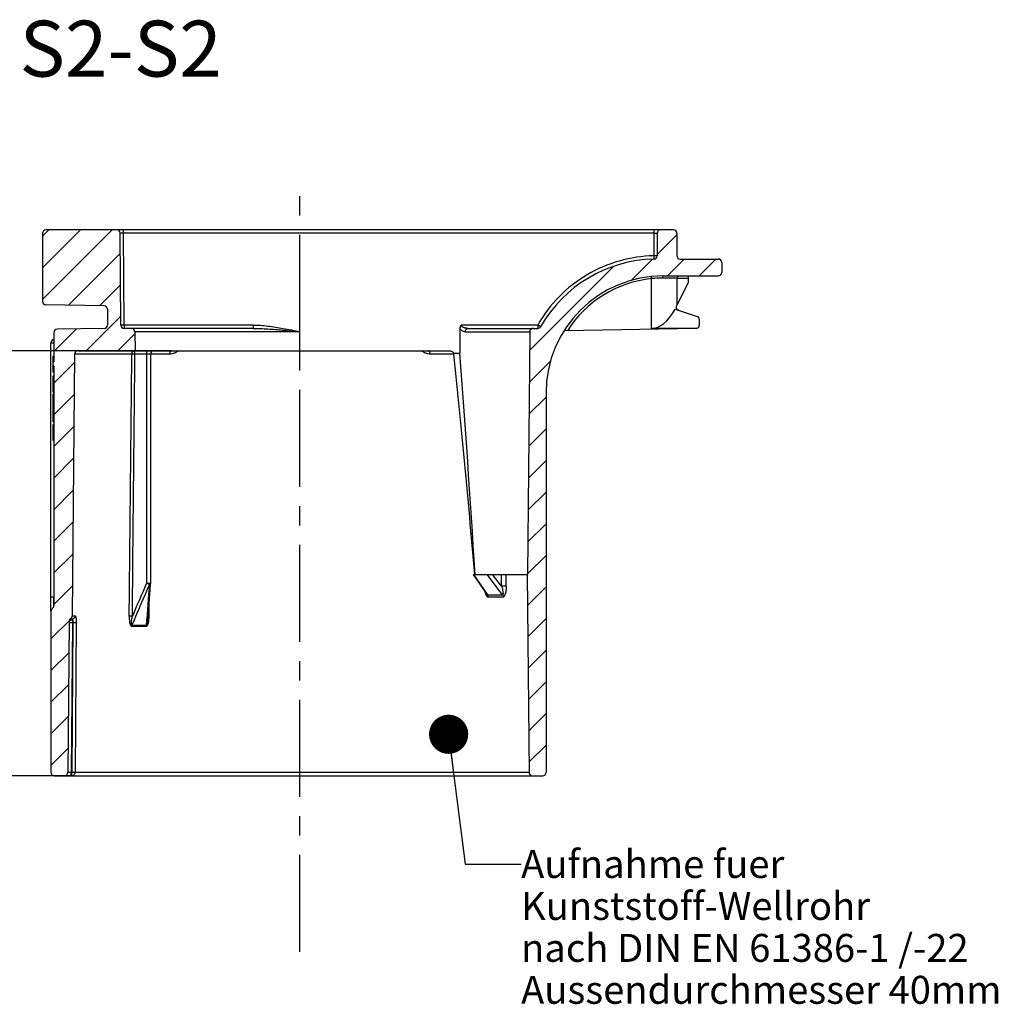
# Model space of a CAD drawing. Units: millimetres. Extents: x 0 to 420, y 0 to 297.
# Drawn here: x 44 to 132, y 122 to 210 of the extents above; entities that cross this region are included whole.
import ezdxf

# ---------------------------------------------------------------- set-up
doc = ezdxf.new("R2010")
doc.units = ezdxf.units.MM
doc.header["$LTSCALE"] = 23.1
doc.linetypes.add('CENTER', pattern=[0.6, 0.375, -0.075, 0.075, -0.075])
doc.layers.get('0').update_dxf_attribs({"linetype": 'CONTINUOUS'})
for name, color, linetype in [('IBT-P71-RA_40-984-040-0DXF_TEXT', 7, 'CONTINUOUS'), ('IBT-P71-RA_40-984-DXF_DIMENSION', 7, 'CONTINUOUS'), ('ROHRADAPTER-DXF_CONTINUOUS_LINE', 7, 'CONTINUOUS'), ('ROHRADAPTER-M40-16-5022DXF_AXIS', 7, 'CONTINUOUS'), ('ROHRADAPTER-M40-16-5022DXF_TEXT', 7, 'CONTINUOUS'), ('ROHRADAPTER-M40-16-DXF_HATCHING', 7, 'CONTINUOUS')]:
    doc.layers.add(name, color=color, linetype=linetype)
doc.styles.get("Standard").update_dxf_attribs({"font": 'txt', "width": 0.7})
doc.dimstyles.new('DIMSTYLE_1', dxfattribs={"dimtxt": 2.5, "dimasz": 3.5, "dimexe": 1.5, "dimexo": 0, "dimtad": 1, "dimdec": 3, "dimdsep": 46, "dimtxsty": 'Standard', "dimblk": '_FILLED', "dimblk1": '_FILLED', "dimblk2": '_FILLED', "dimcen": 0.09, "dimclrt": 5, "dimadec": 0, "dimazin": 0, "dimtp": 0.3, "dimtm": 0.3, "dimtfac": 1, "dimtdec": 3, "dimtofl": 0, "dimtmove": 0, "dimatfit": 3, "dimldrblk": '_FILLED', "dimfxl": 1, "dimtolj": 1, "dimarcsym": 0})
doc.dimstyles.get("Standard").update_dxf_attribs({"dimtxt": 2.5, "dimasz": 3.5, "dimexe": 1.5, "dimexo": 0, "dimtad": 1, "dimdec": 3, "dimdsep": 46, "dimtxsty": 'Standard', "dimblk": '_FILLED', "dimblk1": '_FILLED', "dimblk2": '_FILLED', "dimcen": 0.09, "dimclrt": 5, "dimadec": 0, "dimazin": 0, "dimtol": 1, "dimtp": 0.005, "dimtm": 0.005, "dimtfac": 1, "dimtdec": 3, "dimtofl": 0, "dimtmove": 0, "dimatfit": 3, "dimldrblk": '_FILLED', "dimfxl": 1, "dimtolj": 1, "dimarcsym": 0})

# ---------------------------------------------------------------- blocks, each defined once
blk = doc.blocks.new('_FILLED')
at = {"color": 0, "linetype": 'ByBlock'}
blk.add_solid([(0, 0), (-1, 0.125), (-1, -0.125)], dxfattribs=at)
blk = doc.blocks.new('*D2')
at = {"layer": 'IBT-P71-RA_40-984-DXF_DIMENSION', "color": 2, "linetype": 'Continuous', "transparency": 16777216}
for p, q in [((57.7807639646, 180.260394203), (40.1232862598, 180.260394203)), ((41.6232862598, 180.260394203), (41.6232862598, 161.260394203)), ((41.6232862598, 142.260394203), (41.6232862598, 161.260394203)), ((48.17678960609999, 142.260394203), (40.1232862598, 142.260394203))]:
    blk.add_line(p, q, dxfattribs=at)
at = {"layer": 'IBT-P71-RA_40-984-DXF_DIMENSION', "color": 2, "linetype": 'Continuous', "transparency": 16777216, "xscale": 3.5, "yscale": 3.5, "zscale": 3.5}
for p, rotation in [((41.6232862598, 180.260394203), 90), ((41.6232862598, 142.260394203), 270)]:
    blk.add_blockref('_FILLED', p, dxfattribs=dict(at, rotation=rotation))
at = {"layer": 'IBT-P71-RA_40-984-DXF_DIMENSION', "color": 5, "linetype": 'Continuous', "transparency": 16777216, "insert": (38.4982862598, 159.8834885878), "char_height": 2.5, "width": 5.625, "attachment_point": 2, "rotation": 90, "line_spacing_factor": 0.9}
blk.add_mtext('38', dxfattribs=at)
blk = doc.blocks.new('HATCHING_BL0', base_point=(76.6025349023, 166.660394203))
at = {"layer": 'ROHRADAPTER-M40-16-DXF_HATCHING', "linetype": 'Continuous'}
h = blk.add_hatch(dxfattribs=at)
h.set_pattern_fill('DEFAULT__1', color=2, scale=2, angle=45, style=0, pattern_type=0)
h.set_pattern_definition([(45, (0, 0), (-1.4142135624, 1.4142135624), [])])
edge = h.paths.add_edge_path()
edge.add_line((102.6525349023, 191.060394203), (101.4848317027, 191.060394203))
edge.add_arc((102.6525349023, 190.760394203), 0.3, 0, 90)
edge.add_line((102.9525349023, 190.760394203), (102.9525349023, 188.760394203))
edge.add_arc((103.2525349023, 188.760394203), 0.3, 180, 270)
edge.add_line((103.2525349023, 188.460394203), (106.6525349023, 188.460394203))
edge.add_arc((106.6525349023, 188.160394203), 0.3, 0, 90)
edge.add_line((106.9525349023, 188.160394203), (106.9525349023, 187.260394203))
edge.add_arc((106.6525349023, 187.260394203), 0.3, 270, 360)
edge.add_line((101.7525349023, 186.960394203), (106.6525349023, 186.960394203))
edge.add_arc((101.7525349023, 176.460394203), 10.5, 90, 180)
edge.add_line((91.2525349023, 176.460394203), (91.2525349023, 166.960394203))
edge.add_line((91.2525349023, 166.960394203), (91.2525349023, 142.560394203))
edge.add_arc((90.9525349023, 142.560394203), 0.3, 270, 360)
edge.add_line((90.0315492416, 142.260394203), (90.9525349023, 142.260394203))
edge.add_arc((90.0315492416, 142.560394203), 0.3, 180.5, 270)
edge.add_line((89.5916326446, 158.5919391734), (89.7315606647, 142.5577762424))
edge.add_line((89.57707225819999, 160.260394203), (89.5916326446, 158.5919391734))
edge.add_line((89.57707225819999, 160.260394203), (89.6025349023, 160.260394203))
edge.add_line((89.79193078, 181.9630121637), (89.6025349023, 160.260394203))
edge.add_arc((90.09191935690001, 181.960394203), 0.3, 90, 179.5)
edge.add_line((90.5040077644, 182.260394203), (90.09191935690001, 182.260394203))
edge.add_arc((90.5040077644, 182.560394203), 0.3, 270, 330.2685784719)
edge.add_arc((101.1848317027, 176.460394203), 12, 91.39759662819999, 150.2685784719)
edge.add_arc((100.8848317027, 188.7567351222), 0.3, 271.3975966282001, 360)
edge.add_line((101.1848317027, 190.760394203), (101.1848317027, 188.7567351222))
edge.add_arc((101.4848317027, 190.760394203), 0.3, 90, 180)
edge = h.paths.add_edge_path()
edge.add_line((52.8783451026, 191.060394203), (46.5525349023, 191.060394203))
edge.add_arc((52.8783451026, 190.760394203), 0.3, 0.5, 90)
edge.add_line((53.24993968859999, 182.5577762424), (53.1783336795, 190.7630121637))
edge.add_arc((53.5499282655, 182.560394203), 0.3, 180.5, 270)
edge.add_line((54.2051415392, 182.260394203), (53.5499282655, 182.260394203))
edge.add_arc((54.2051415392, 181.960394203), 0.3, 0.5, 90)
edge.add_line((54.5051301161, 181.9630121637), (54.5199886379, 180.260394203))
edge.add_line((49.3999282655, 180.260394203), (54.5199886379, 180.260394203))
edge.add_arc((49.3999282655, 179.960394203), 0.3, 90, 179.5)
edge.add_line((49.0999396886, 179.9630121637), (48.8956852891, 156.5577762424))
edge.add_arc((48.5956967122, 156.560394203), 0.3, 303.0536554963001, 359.4999999999999)
edge.add_arc((48.92295182020001, 156.057497271), 0.3, 123.0536645979, 179.5)
edge.add_line((48.6229632433, 156.0601152317), (48.5051301161, 142.5577762424))
edge.add_arc((48.2051415392, 142.560394203), 0.3, 270, 359.4999999999999)
edge.add_line((47.3025349023, 142.260394203), (48.2051415392, 142.260394203))
edge.add_arc((47.3025349023, 142.560394203), 0.3, 180, 270)
edge.add_line((47.00253490229999, 156.9655850241), (47.00253490229999, 142.560394203))
edge.add_arc((47.3025349023, 156.9655850241), 0.3, 125.6853347127, 180)
edge.add_arc((46.95253490229999, 157.4529247413), 0.3, 305.6853347278, 360.0000000962)
edge.add_line((47.25253490229999, 178.9020265886), (47.25253490229999, 157.4529247413))
edge.add_line((47.25253490229999, 178.9020265886), (47.20253490229999, 178.9020265886))
edge.add_line((47.20253490229999, 179.2603941881), (47.20253490229999, 178.9020265886))
edge.add_line((47.25253490229999, 179.2603941881), (47.20253490229999, 179.2603941881))
edge.add_line((47.25253490229999, 181.8818007124), (47.25253490229999, 179.2603941881))
edge.add_arc((47.5525349023, 181.8818007124), 0.3, 90.9999997116, 180.0000003218)
edge.add_line((51.7577706243, 182.2552490734), (47.5472991804, 182.181755021))
edge.add_arc((51.75253490229999, 182.5552033819), 0.3, 271, 360)
edge.add_line((52.0525349023, 183.9655850241), (52.0525349023, 182.5552033819))
edge.add_arc((51.75253490229999, 183.9655850241), 0.3, 0, 89)
edge.add_line((51.7577706243, 184.2655393326), (46.5472991804, 184.35648845))
edge.add_arc((46.5525349023, 184.6564427585), 0.3, 180, 269)
edge.add_line((46.25253490229999, 190.760394203), (46.25253490229999, 184.6564427585))
edge.add_arc((46.5525349023, 190.760394203), 0.3, 90, 180)

msp = doc.modelspace()

# ---------------------------------------------------------------- linework, layer by layer
at = {"layer": 'ROHRADAPTER-DXF_CONTINUOUS_LINE', "color": 7, "linetype": 'Continuous'}
for p, q in [((46.25253490229999, 190.760394203), (46.25253490229999, 184.6564427585)), ((52.8783451026, 191.060394203), (46.5525349023, 191.060394203)), ((101.4848317027, 191.060394203), (52.8783451026, 191.060394203)), ((53.24993968859999, 182.5577762424), (53.1783336795, 190.7630121637)), ((101.1848317027, 190.760394203), (101.1848317027, 188.7567351222)), ((102.6525349023, 191.060394203), (101.4848317027, 191.060394203)), ((102.9525349023, 190.760394203), (102.9525349023, 188.760394203)), ((103.2525349023, 188.460394203), (106.6525349023, 188.460394203)), ((106.9525349023, 188.160394203), (106.9525349023, 187.260394203)), ((101.7525349023, 186.960394203), (106.6525349023, 186.960394203)), ((103.9525349023, 186.960394203), (103.9525349023, 186.3537203632)), ((103.9525349023, 186.3537203632), (102.9854953565, 184.3745162278)), ((51.7577706243, 184.2655393326), (46.5472991804, 184.35648845)), ((52.0525349023, 183.9655850241), (52.0525349023, 182.5552033819)), ((102.781746685, 183.9839902755), (104.7474032321, 183.3287714264)), ((65.063740541, 182.260394203), (53.5499282655, 182.260394203)), ((84.2659324474, 182.260394203), (90.5040077644, 182.260394203)), ((104.7081006113, 182.260394203), (100.6916459791, 182.260394203)), ((104.9525349023, 183.044166437), (104.9525349023, 182.5552033819)), ((47.25253490229999, 181.8818007124), (47.25253490229999, 179.2603941881)), ((51.7577706243, 182.2552490734), (47.5472991804, 182.181755021)), ((54.5051301161, 181.9630121637), (54.5199886379, 180.260394203)), ((83.54973658189999, 182.2513665268), (83.5419124997, 180.0387926585)), ((89.79193078, 181.9630121637), (89.6025349023, 160.260394203)), ((104.6577706243, 182.2552490734), (92.92823362729999, 182.0505092435)), ((47.00253490229999, 158.2653870278), (47.00253490229999, 180.9655850241)), ((47.20253490229999, 178.3389263772), (47.20253490229999, 179.7603941881)), ((47.20253490229999, 179.7603941881), (47.25253490229999, 179.7603941881)), ((49.0999396886, 179.9630121637), (48.8956852891, 156.5577762424)), ((49.3999282655, 180.260394203), (69.2525349023, 180.260394203)), ((55.9053740254, 179.960394203), (55.9053740254, 159.4728913296)), ((69.2525349023, 180.260394203), (82.55960335649999, 180.260394203)), ((82.9899487855, 180.0387926585), (83.5419124997, 180.0387926585)), ((47.25253490229999, 179.2603941881), (47.20253490229999, 179.2603941881)), ((47.25253490229999, 178.9020265886), (47.20253490229999, 178.9020265886)), ((47.25253490229999, 178.9020265886), (47.25253490229999, 157.4529247413)), ((47.20253490229999, 178.6972940885), (47.25253490229999, 178.6972940885)), ((47.20253490229999, 178.3389263772), (47.25253490229999, 178.3389263772)), ((47.20253490229999, 176.5608058297), (47.20253490229999, 178.0268550837)), ((47.20253490229999, 178.0268550837), (47.25253490229999, 178.0268550837)), ((47.20253490229999, 176.5608058297), (47.25253490229999, 176.5608058297)), ((47.20253490229999, 173.8876230442), (47.20253490229999, 176.4081994616)), ((47.20253490229999, 176.4081994616), (47.25253490229999, 176.4081994616)), ((91.2525349023, 176.460394203), (91.2525349023, 142.560394203)), ((47.20253490229999, 176.0292557799), (47.25253490229999, 176.0292557799)), ((47.20253490229999, 175.6880346858), (47.25253490229999, 175.6880346858)), ((47.20253490229999, 175.6811759793), (47.25253490229999, 175.6811759793)), ((47.20253490229999, 175.2782268249), (47.25253490229999, 175.2782268249)), ((47.20253490229999, 175.0175959789), (47.25253490229999, 175.0175959789)), ((47.20253490229999, 174.6146465265), (47.25253490229999, 174.6146465265)), ((47.20253490229999, 174.60778782), (47.25253490229999, 174.60778782)), ((47.20253490229999, 174.266567322), (47.25253490229999, 174.266567322)), ((47.20253490229999, 173.8876230442), (47.25253490229999, 173.8876230442)), ((47.20253490229999, 172.2278154814), (47.20253490229999, 173.6492831432)), ((47.20253490229999, 173.6492831432), (47.25253490229999, 173.6492831432)), ((47.20253490229999, 173.2909155809), (47.25253490229999, 173.2909155809)), ((47.20253490229999, 173.2840568745), (47.25253490229999, 173.2840568745)), ((47.20253490229999, 172.2278154814), (47.25253490229999, 172.2278154814)), ((84.7385280501, 160.260394203), (87.6781468236, 160.260394203)), ((84.7385327758, 160.260394203), (85.9258509956, 158.5332095433)), ((87.6781468236, 160.260394203), (89.6025349023, 160.260394203)), ((89.57707225819999, 160.260394203), (89.7315606647, 142.5577762424)), ((47.00253490229999, 156.9655850241), (47.00253490229999, 158.2653870278)), ((55.6617528342, 156.2606499734), (55.76970011, 157.6892472976)), ((47.00253490229999, 156.9655850241), (47.00253490229999, 142.560394203)), ((47.1275349024, 157.2092548827), (47.1297499122, 157.2108624357)), ((48.6229632433, 156.0601152317), (48.5051301161, 142.5577762424)), ((47.3025349023, 142.260394203), (48.805118693, 142.260394203)), ((48.8715132431, 142.260394203), (48.2051415392, 142.260394203)), ((48.8715132431, 142.260394203), (90.9525349023, 142.260394203))]:
    msp.add_line(p, q, dxfattribs=at)
at = {"layer": 'ROHRADAPTER-DXF_CONTINUOUS_LINE', "color": 9, "linetype": 'Continuous'}
for p, q in [((53.47832225640001, 190.7630121637), (53.47832225640001, 191.060394203)), ((53.5499282655, 182.5577762424), (53.47832225640001, 190.7630121637)), ((100.8848317027, 190.7630121637), (53.47832225640001, 190.7630121637)), ((100.8848317027, 191.060394203), (100.8848317027, 188.7541486248)), ((100.8848317027, 188.7541171615), (100.8921487758, 188.456824368)), ((100.890349668, 188.5279166837), (100.8907063903, 188.5134870488)), ((100.8921172827, 188.4577384323), (100.8921487758, 188.456824368)), ((100.6916459791, 182.260394203), (100.6916459791, 186.7076793781)), ((102.9854953565, 186.7444523487), (103.9525349023, 186.7444523487)), ((102.9854953565, 184.3745162278), (102.9854953565, 186.7444523487)), ((53.5499282655, 182.5577762424), (53.5499282655, 182.260394203)), ((65.0637470682, 182.5577762424), (53.5499282655, 182.5577762424)), ((65.0637154472, 182.5577762424), (65.0637154472, 182.260394203)), ((90.50400998149999, 182.5577762424), (83.67182874529999, 182.5577762424)), ((90.5040077644, 182.5577762424), (90.5040077644, 182.260394203)), ((69.2525349023, 181.9630121637), (54.5051301161, 181.9630121637)), ((69.2525349023, 180.260394203), (69.2525349023, 181.9630121637)), ((84.0498105282, 181.9630121637), (89.79193078, 181.9630121637)), ((47.00253490229999, 180.9655850241), (47.25253490229999, 180.9655850241)), ((47.2434076458, 180.9655850241), (47.2434076458, 179.7603941881)), ((47.20253490229999, 179.7346740442), (47.25253490229999, 179.7346740442)), ((47.20253490229999, 179.634041331), (47.25253490229999, 179.634041331)), ((54.23609172689999, 179.9630121637), (49.0999396886, 179.9630121637)), ((54.5117187511, 179.960394203), (54.2360917344, 179.9630133139)), ((55.9053740254, 179.960394203), (54.5117187511, 179.960394203)), ((55.5532795721, 179.960394203), (55.5532795721, 159.4728913296)), ((57.6074164389, 179.9630121637), (55.9053740254, 179.9630121637)), ((83.012310877, 179.9630121637), (80.8976533658, 179.9630121637)), ((47.20253490229999, 179.4397494742), (47.25253490229999, 179.4397494742)), ((47.20253490229999, 177.9828006835), (47.25253490229999, 177.9828006835)), ((47.2434076458, 178.3389263772), (47.2434076458, 178.0268550837)), ((47.20253490229999, 177.8349115076), (47.25253490229999, 177.8349115076)), ((47.20253490229999, 177.6321080174), (47.25253490229999, 177.6321080174)), ((47.20253490229999, 177.2929731929), (47.25253490229999, 177.2929731929)), ((47.20253490229999, 176.9574644059), (47.25253490229999, 176.9574644059)), ((47.20253490229999, 176.7532937076), (47.25253490229999, 176.7532937076)), ((47.20253490229999, 176.6064122765), (47.25253490229999, 176.6064122765)), ((47.2434076458, 176.5608058297), (47.2434076458, 176.4081994616)), ((47.2434076458, 173.8876230442), (47.2434076458, 173.6492831432)), ((47.20253490229999, 172.8210938894), (47.25253490229999, 172.8210938894)), ((47.20253490229999, 172.4219933446), (47.25253490229999, 172.4219933446)), ((47.2434076458, 172.2278154814), (47.2434076458, 158.2653870278)), ((84.7797063885, 160.260394203), (86.02662836120001, 158.4467242606)), ((87.3689733431, 158.4467242606), (85.9990500541, 160.260394203)), ((87.2838418806, 159.1971322746), (86.4806538476, 160.260394203)), ((87.2838418806, 159.1971322746), (87.2754885466, 160.260394203)), ((87.6864788417, 159.1997339281), (87.6781468236, 160.260394203)), ((55.5532795721, 159.4728913296), (55.9053740254, 159.4728913296)), ((47.00253490229999, 158.2653870278), (47.25253490229999, 158.2653873867)), ((55.7722172722, 156.5168899663), (55.7743346653, 157.7501038054)), ((86.02662836120001, 158.4467242606), (87.3689733431, 158.4467242606)), ((86.0846952669, 158.2565059383), (87.4316839958, 158.2565059383)), ((48.9221044146, 155.9630121637), (48.805118693, 142.5577762424)), ((48.9677789816, 155.9630121637), (48.8715132431, 142.5577762424)), ((48.8956852891, 156.5577762424), (49.1620053011, 156.5577762424)), ((48.9221047576, 156.2102196937), (48.9221044146, 155.9630121637)), ((48.9677789816, 155.9630121637), (48.9221044146, 155.9630121637)), ((49.2622900098, 155.9630117918), (49.1657559624, 142.5577762424)), ((54.2750162418, 156.5142701798), (53.9981290657, 156.5168881447)), ((54.226902644, 155.6192654909), (55.5060730317, 155.6192654909)), ((54.2402485361, 155.7192535732), (55.5182814032, 155.7192535732)), ((48.805118693, 142.260394203), (48.805118693, 142.5577762424)), ((48.8715132431, 142.5577762424), (48.805118693, 142.5577762424)), ((48.8715132431, 142.260394203), (48.8715132431, 142.5577762424)), ((89.7315606647, 142.5577762424), (49.1657559624, 142.5577762424))]:
    msp.add_line(p, q, dxfattribs=at)
at = {"layer": 'ROHRADAPTER-DXF_CONTINUOUS_LINE', "color": 7, "linetype": 'Continuous'}
msp.add_lwpolyline([(55.76970011, 157.6892472976), (55.8613575782, 158.8894218506), (55.90448503, 159.4498130505)], dxfattribs=at)
for centre, radius, start, end in [((46.5525349023, 190.760394203), 0.3, 90, 180), ((52.8783451026, 190.760394203), 0.3, 0.5, 90), ((101.4848317027, 190.760394203), 0.3, 90, 180), ((102.6525349023, 190.760394203), 0.3, 0, 90), ((101.1848317027, 176.460394203), 12, 91.39759662819999, 150.2685784719), ((100.8848317027, 188.7567351222), 0.3, 271.3975966282001, 360), ((103.2525349023, 188.760394203), 0.3, 180, 270), ((106.6525349023, 188.160394203), 0.3, 0, 90), ((101.7525349023, 176.460394203), 10.5, 90, 180), ((106.6525349023, 187.260394203), 0.3, 270, 360), ((46.5525349023, 184.6564427585), 0.3, 180, 269), ((51.75253490229999, 183.9655850241), 0.3, 0, 89), ((104.6525349023, 183.044166437), 0.3, 0, 71.5650511771), ((51.75253490229999, 182.5552033819), 0.3, 271, 360), ((53.5499282655, 182.560394203), 0.3, 180.5, 270), ((54.2051415392, 181.960394203), 0.3, 0.5, 90), ((90.09191935690001, 181.960394203), 0.3, 90, 179.5), ((90.5040077644, 182.560394203), 0.3, 270, 330.2685784719), ((104.6525349023, 182.5552033819), 0.3, 271, 360), ((47.5525349023, 181.8818007124), 0.3, 90.9999997116, 180.0000003218), ((47.3025349023, 180.9655850241), 0.3, 99.595691367, 180), ((47.3025349023, 180.9655850241), 0.3, 99.6002127074, 180), ((49.3999282655, 179.960394203), 0.3, 90, 179.5), ((56.2053740254, 179.960394203), 0.3, 90, 180), ((55.6052150491, 159.4728977531), 0.3001589764, 355.5891036415, 359.9987738588), ((47.3025349023, 156.9655850241), 0.3, 125.6853347127, 180), ((46.95253490229999, 157.4529247413), 0.3, 306.2080566686, 9.62e-08), ((48.92295182020001, 156.057497271), 0.3, 123.0536645979, 179.5), ((48.5956967122, 156.560394203), 0.3, 303.0536554963001, 359.4999999999999), ((47.3025349023, 142.560394203), 0.3, 180, 270), ((48.2051415392, 142.560394203), 0.3, 270, 359.4999999999999), ((90.0315492416, 142.560394203), 0.3, 180.5, 270), ((90.9525349023, 142.560394203), 0.3, 270, 360)]:
    msp.add_arc(centre, radius, start, end, dxfattribs=at)
at = {"layer": 'ROHRADAPTER-DXF_CONTINUOUS_LINE', "color": 9, "linetype": 'Continuous'}
for centre, radius, start, end in [((101.1850295329, 176.4573122034), 12.3005001814, 91.39846155440001, 120.5477392058), ((101.1848241378, 176.4577889708), 12.2999851933, 120.5480440028, 150.2686073604), ((101.7525375697, 176.5629966474), 10.2000038565, 95.97007037600001, 147.4263905177), ((101.6250298107, 178.4081509927), 8.3518487053, 89.6330455028, 96.4166521704), ((100.9132940595, 66.1605066014), 120.601749532, 89.0154850005, 89.636452402), ((415.1127969865, 3.2463344698), 391.7613907534, 156.5144382666, 157.0953672906), ((385.0223630086, 15.3674324598), 359.6057010345, 156.3760618925, 156.8895619309), ((1462.9328667874, 47.14121161479999), 1411.5966160159, 175.4398828543, 175.5885312211), ((48.923167502, 155.9629553544), 0.301040728, 165.5032358425, 179.4739830698), ((48.8341992101, 155.9606667416), 0.2121239236, 163.4763865987, 174.0908897965), ((48.84013906600001, 155.9589148425), 0.2183167375, 158.2707713549, 163.4789604143), ((48.922114743, 155.9630849333), 0.2999890819, 95.3712181514, 165.4768637404), ((48.8462122663, 155.9564648452), 0.2248654408, 153.1575993145, 158.2637680514)]:
    msp.add_arc(centre, radius, start, end, dxfattribs=at)
at = {"layer": 'ROHRADAPTER-DXF_CONTINUOUS_LINE', "color": 7, "linetype": 'Continuous'}
for centre, major_axis, ratio, start_param, end_param in [((100.6916459791, 193.9556118037), (0, 11.6952176007), 0.3420201433, -2.5492944438, -2.5308666892), ((100.6916459791, 193.9556118037), (0, 11.6952176007), 0.3420201433, -3.1415926536, -2.5917827279), ((69.2525349023, -13.2317239253), (0, 249.6161131435), 0.0870523292, -0.8023267275, -0.6857135471), ((69.2525349023, 33.6086363368), (0, 219.9682344894), 0.0870523292, -0.9572471231, -0.8423812718000001)]:
    msp.add_ellipse(centre, major_axis=major_axis, ratio=ratio, start_param=start_param, end_param=end_param, dxfattribs=at)
at = {"layer": 'ROHRADAPTER-DXF_CONTINUOUS_LINE', "color": 9, "linetype": 'Continuous'}
for points, knots in [([(53.47832225640001, 190.7630121637), (53.4588134286, 190.763182018), (53.42054543850001, 190.7634842697), (53.36498797310001, 190.7638246079), (53.32105686640001, 190.764008211), (53.288613594, 190.7640830083), (53.2668693202, 190.7641022287), (53.2471617474, 190.7640865137), (53.2296813328, 190.7640358905), (53.2145944258, 190.7639523226), (53.202051992, 190.7638345023), (53.1932354284, 190.7637084813), (53.18755771439999, 190.7635774204), (53.1843116956, 190.7634927829), (53.1818579465, 190.7633683447), (53.1799189128, 190.7633211627), (53.17907635060001, 190.7631214241), (53.1783326792, 190.7631393422), (53.1783336795, 190.7630121637)], [0, 0, 0, 0, 0.1950762871, 0.3826535932, 0.5555295686, 0.634347215, 0.7070547166, 0.7729510629, 0.831402132, 0.8818457359, 0.9237962653, 0.9568500659999999, 0.9699392193999999, 0.9806922811, 0.9890862754, 0.9951007488, 0.9987283019, 1, 1, 1, 1]), ([(100.8848317027, 190.7630121637), (100.9043421518, 190.7630121635), (100.942612935, 190.7629799076), (100.9981729547, 190.7628357448), (101.0421046864, 190.7626359433), (101.0745472304, 190.7624276126), (101.0962906754, 190.7622570774), (101.1159975582, 190.7620693753), (101.133477583, 190.7618662092), (101.1485644214, 190.7616509802), (101.1611073424, 190.7614236268), (101.1699244588, 190.7612207675), (101.1756030967, 190.761040082), (101.1788496094, 190.7609271007), (101.1813050972, 190.760780944), (101.1832435154, 190.7607174055), (101.1840900431, 190.7605094216), (101.1848318922, 190.7605220413), (101.1848317027, 190.760394203)], [0, 0, 0, 0, 0.1950703088, 0.3826406968, 0.5555044283, 0.6343148719, 0.7070157636, 0.772907742, 0.8313568402, 0.8818006376, 0.9237540418000001, 0.9568146647, 0.9699085268000001, 0.9806667011, 0.9890659312000001, 0.995087356, 0.9987218395, 1, 1, 1, 1]), ([(101.1848317027, 188.7567351222), (101.1848317027, 188.7566071806), (101.1840898299, 188.7566202055), (101.1832428781, 188.7564118574), (101.1813044125, 188.7563483878), (101.1788484401, 188.7562021764), (101.1756014795, 188.7560892444), (101.1699220054, 188.7559084999), (101.161104002, 188.7557056824), (101.1485596942, 188.7554782853), (101.133471601, 188.755263064), (101.1159904425, 188.7550598968), (101.0962825966, 188.7548721843), (101.0745386409, 188.754701668), (101.0420961088, 188.7544933397), (100.9981665301, 188.7542935738), (100.9426094563, 188.7541494038), (100.9043413197, 188.7541171615), (100.8848317027, 188.7541171615)], [0, 0, 0, 0, 0.0012791916, 0.0049147001, 0.0109355918, 0.0193367387, 0.0300976526, 0.04319159769999999, 0.076257632, 0.1182145013, 0.16866327, 0.2271165074, 0.293010728, 0.365714894, 0.4445249535, 0.6173857166, 0.8049379854000001, 1, 1, 1, 1]), ([(100.6916459791, 186.7076793781), (100.6886968944, 186.7325809794), (100.6842777919, 186.7682508175), (100.6781382595, 186.8132264255), (100.6740400197, 186.8410868512), (100.6703277285, 186.8641728789), (100.6670539073, 186.881999435), (100.6645949523, 186.8934174024), (100.6627594241, 186.8996095913), (100.6619416594, 186.9017370544), (100.6614936924, 186.9025039354)], [0, 0, 0, 0, 0.3811746506, 0.5463417232, 0.689998587, 0.8092476009, 0.9017129384, 0.9656078168000001, 0.986499482, 1, 1, 1, 1]), ([(101.6785193961, 186.7598284087), (101.6798169283, 186.7739525404), (101.6829061539, 186.8011238157), (101.6892796463, 186.8398016254), (101.6970897446, 186.8742707041), (101.7061444228, 186.9037399985), (101.7162090956, 186.9276080112), (101.7271342569, 186.9454070213), (101.7388803589, 186.9571688595), (101.7483492692, 186.960394203), (101.7525349023, 186.960394203)], [0, 0, 0, 0, 0.1904522518, 0.3670370765, 0.5261134111, 0.6646604049, 0.7805401231, 0.8729923937, 0.9437968562000001, 1, 1, 1, 1]), ([(102.9854953565, 186.7444523487), (102.9906596487, 186.7740691836), (103.0057459343, 186.8291617774), (103.0391596282, 186.8900778671), (103.0729038574, 186.9263155402), (103.0996026318, 186.9456737944), (103.1280520727, 186.9576593858), (103.1478797055, 186.960394203), (103.1575340598, 186.960394203)], [0, 0, 0, 0, 0.303467233, 0.5721542325, 0.691345623, 0.8007947548000001, 0.9025476252, 1, 1, 1, 1]), ([(53.5499282655, 182.5577762424), (53.5304204136, 182.5576060129), (53.4921557471, 182.5573043462), (53.4366031521, 182.5569637393), (53.3926767541, 182.5567801761), (53.3602362427, 182.5567054035), (53.3384934871, 182.5566861731), (53.3187864934, 182.5567019024), (53.30130581270001, 182.5567525129), (53.2862178138, 182.5568360562), (53.27367318229999, 182.5569539692), (53.26485458560001, 182.5570798195), (53.2591742976, 182.5572109847), (53.25592679029999, 182.5572955712), (53.2534698743, 182.5574203337), (53.2515311181, 182.5574668826), (53.2506824623, 182.5576678115), (53.249940805, 182.5576483181), (53.24993968859999, 182.5577762424)], [0, 0, 0, 0, 0.195066647, 0.3826204789, 0.5554811347999999, 0.6342906784000001, 0.7069941394, 0.7728875375, 0.8313399128, 0.8817878270999999, 0.9237439261, 0.9568093086, 0.9699029852, 0.9806636718999999, 0.9890646418000001, 0.9950854056999999, 0.9987208353, 1, 1, 1, 1]), ([(65.0637151178, 182.260394203), (65.2838886253, 182.2603939407), (65.7247981575, 182.2504578676), (66.3860548327, 182.2163589008), (67.0478677875, 182.169032058), (67.4890257439, 182.1314686503), (67.7096982051, 182.1117031833)], [0, 0, 0, 0, 0.2491653445, 0.4989551763, 0.7492702537999999, 1, 1, 1, 1]), ([(65.0637470682, 182.5577762424), (65.2881140841, 182.557775253), (65.73692805350001, 182.5386214424), (66.40690393, 182.4711430108), (67.0735324181, 182.3763323068), (67.5159175001, 182.3004281812), (67.7367240773, 182.260394203)], [0, 0, 0, 0, 0.2499732563, 0.4999719753, 0.7499827866, 1, 1, 1, 1]), ([(84.2659324474, 182.260394203), (84.2369482891, 182.2603941283), (84.1788588734, 182.2626569148), (84.0920844645, 182.2728153307), (84.00600532850001, 182.2901034453), (83.9212705874, 182.3153695299), (83.8390429959, 182.3502141311), (83.774627799, 182.3896364578), (83.7288223676, 182.430065887), (83.6989261838, 182.4663550006), (83.6771415891, 182.5092768793), (83.6717144949, 182.5415969834), (83.67182874529999, 182.5577762424)], [0, 0, 0, 0, 0.1211092503, 0.2426231093, 0.3646976018, 0.4875315435, 0.6114463895000001, 0.7370534986, 0.8009889003, 0.8660040102, 0.93239387, 1, 1, 1, 1]), ([(84.0498105282, 181.9630121637), (84.0500520686, 182.0014303953), (84.0606776766, 182.0759370409), (84.0998007414, 182.1596636748), (84.1445277892, 182.2109061774), (84.1820228954, 182.2389527767), (84.2230013162, 182.2564118962), (84.25182553329999, 182.260394203), (84.2659324474, 182.260394203)], [0, 0, 0, 0, 0.2852077566, 0.5506546892, 0.6726678886, 0.7870648062000001, 0.8952757156000001, 1, 1, 1, 1]), ([(90.76451566540001, 182.4116137152), (90.7645307018, 182.4116400433), (90.76431264280001, 182.4116467762), (90.76416194950001, 182.4117845261), (90.7636879543, 182.4119396792), (90.7628429369, 182.4123383446), (90.7613278654, 182.4130299335), (90.7591083727, 182.4141729224), (90.7562699054, 182.4156753577), (90.75283715, 182.4175324086), (90.74880314459999, 182.419725672), (90.7422527535, 182.4233013761), (90.7326577742, 182.4285790318), (90.71953459379999, 182.4358636658), (90.7043455517, 182.4443381168), (90.68723646049999, 182.4539218471), (90.66837099719999, 182.4645224928), (90.64024093549999, 182.4803889021), (90.60213589700001, 182.5018784706), (90.5541093973, 182.5293903003), (90.5207773559, 182.5479266809), (90.5040077644, 182.5577762423)], [0, 0, 0, 0, 0.0003044804, 0.0012158487, 0.0027304675, 0.0048451618, 0.0108642491, 0.0192566377, 0.0300037995, 0.0430815159, 0.0584631346, 0.07611144660000001, 0.1180279184, 0.1684332799, 0.2268432849, 0.2926979286, 0.3653699264, 0.4441592562, 0.6170309664, 0.8046923629, 1, 1, 1, 1]), ([(67.7096982051, 182.1117031833), (67.8382722271, 182.1001869318), (68.35275714, 182.0527665945), (68.86687673600001, 182.0015075568), (69.2525349023, 181.9630121637)], [0, 0, 0, 0, 0.2498507564, 1, 1, 1, 1]), ([(83.54973659470001, 182.2513701546), (83.5785561284, 182.2037705291), (83.6469573585, 182.1198287619), (83.7736432988, 182.0287630999), (83.9096510916, 181.9751176176), (84.0038203726, 181.9630117208), (84.0498105282, 181.9630121637)], [0, 0, 0, 0, 0.2776068851, 0.5320687087, 0.7705572679000001, 1, 1, 1, 1]), ([(47.2525333743, 181.1484357338), (47.249237284, 181.1197783607), (47.2447905813, 181.058841253), (47.2434075825, 180.9977877435), (47.2434076458, 180.9655850241)], [0, 0, 0, 0, 0.472510489, 1, 1, 1, 1]), ([(54.23609172689999, 179.9630121637), (54.236341767, 180.0014596605), (54.247400753, 180.0762651871), (54.2880070614, 180.1599470656), (54.3341858014, 180.2110225318), (54.3729775662, 180.2390314947), (54.4153206213, 180.2564329938), (54.4450427892, 180.260394203), (54.4596242978, 180.260394203)], [0, 0, 0, 0, 0.2817377021, 0.5455003169, 0.6677678082, 0.7832097827, 0.8931510714, 1, 1, 1, 1]), ([(54.5117187511, 179.960394203), (54.5117187511, 179.9799060699), (54.511075969, 180.0182068046), (54.50820445359999, 180.0738040224), (54.5035586733, 180.1250662554), (54.4973280874, 180.1700339491), (54.4907264438, 180.2026865107), (54.48457911600001, 180.2242749792), (54.4800435252, 180.2368941001), (54.47533820890001, 180.2469170512), (54.4704696413, 180.2542855174), (54.46538653810001, 180.2590964834), (54.4613931661, 180.260394203), (54.4596242978, 180.260394203)], [0, 0, 0, 0, 0.1876808962, 0.3683733657, 0.5353846374, 0.6826173865999999, 0.804888113, 0.8554121193, 0.8984051948, 0.9337529413, 0.9616612496, 0.9829855955, 1, 1, 1, 1]), ([(55.5011851188, 180.260394203), (55.502953667, 180.260394203), (55.5069464948, 180.2590951194), (55.5120309281, 180.254286163), (55.5168991034, 180.2469166333), (55.5216040028, 180.2368938241), (55.5261401405, 180.2242748216), (55.5322870479, 180.2026863757), (55.5388890349, 180.1700339091), (55.54511946149999, 180.1250660132), (55.5497650352, 180.0738044208), (55.5526368789, 180.0182072286), (55.5532795722, 179.9799067237), (55.5532795722, 179.960394203)], [0, 0, 0, 0, 0.0170113462, 0.03833890569999999, 0.0662464095, 0.1015948679, 0.1445869891, 0.1951116001, 0.31738169, 0.4646147851, 0.6316284292000001, 0.8123125818000001, 1, 1, 1, 1]), ([(57.7807639646, 180.260394203), (57.7693922871, 180.260394203), (57.7456973115, 180.2562282006), (57.7126640876, 180.238372197), (57.6827425852, 180.2101342454), (57.6567837286, 180.1727639951), (57.6355316627, 180.1276205353), (57.61399859319999, 180.0578358035), (57.6076094217, 180.0012815079), (57.6074164388, 179.9630121637)], [0, 0, 0, 0, 0.09096300630000001, 0.1882738782, 0.2963601755, 0.4170995299, 0.5502185626, 0.6938763969, 1, 1, 1, 1]), ([(58.3930356496, 180.2602741863), (58.34154511520001, 180.205702053), (58.222070242, 180.1156804344), (58.02250754489999, 180.0263181848), (57.81623845560001, 179.9746828308), (57.6765397103, 179.9630101295), (57.6074164389, 179.9630121637)], [0, 0, 0, 0, 0.2617091059, 0.5135120802, 0.7588916017, 1, 1, 1, 1]), ([(80.8976533658, 179.9630121637), (80.8285299772, 179.9630121726), (80.6888290703, 179.9746853219), (80.4825562864, 180.0263209896), (80.2829880753, 180.1156862128), (80.1635128426, 180.2057135882), (80.1120215966, 180.2602884042)], [0, 0, 0, 0, 0.2411037336, 0.4864862132, 0.738287892, 1, 1, 1, 1]), ([(80.8976533658, 179.9630121637), (80.89746038220001, 180.0012815082), (80.89107121020001, 180.0578358039), (80.8695381409, 180.1276205358), (80.8482860755, 180.1727639955), (80.8223272195, 180.2101342457), (80.7924057175, 180.2383721972), (80.75937249350001, 180.2562282008), (80.73567751770001, 180.260394203), (80.7243058401, 180.260394203)], [0, 0, 0, 0, 0.3061236054, 0.4497814395, 0.5829004713, 0.7036398245000001, 0.8117261206999999, 0.9090369923999999, 1, 1, 1, 1]), ([(55.5532795721, 159.4728913296), (55.5982663106, 159.4525942133), (55.6641057671, 159.4242082396), (55.7482479247, 159.3907599385), (55.7868864699, 159.3764648607), (55.80471293279999, 159.3702852866)], [0, 0, 0, 0, 0.5450825789, 0.7916229151999999, 1, 1, 1, 1]), ([(55.9044849863, 159.4498129128), (55.9038456601, 159.4415295963), (55.8973199919, 159.4237332568), (55.8756198928, 159.401894588), (55.8438553957, 159.3834704705), (55.8186677279, 159.3743902766), (55.80471293279999, 159.3702852866)], [0, 0, 0, 0, 0.1855397828, 0.4047629252, 0.6751463114, 1, 1, 1, 1]), ([(85.7794277646, 158.7457414068), (85.785748962, 158.7159418745), (85.7996922856, 158.6573724059), (85.8251913275, 158.5721921155), (85.85535282010001, 158.4918912717), (85.890451821, 158.4182902354), (85.9307642748, 158.3538510178), (85.9763072509, 158.3017703978), (86.0203584956, 158.2710700364), (86.0572607417, 158.2585946579), (86.07567898139999, 158.2565038689), (86.0846952669, 158.2565059383)], [0, 0, 0, 0, 0.1498078661, 0.2959184391, 0.4369946627, 0.5712370829, 0.6963147690000001, 0.8096288840000001, 0.9097079386, 0.9556600299, 1, 1, 1, 1]), ([(86.02662829540002, 158.4467243193), (86.01778285399999, 158.4466082422), (86.00374230450001, 158.4516889067), (85.9873417279, 158.4627539768), (85.9695257899, 158.4781178105), (85.9485640624, 158.5016103391), (85.9333444923, 158.5223048122), (85.92585044719999, 158.5332085005)], [0, 0, 0, 0, 0.1943240952, 0.3102273819, 0.4362277971, 0.7093621193, 1, 1, 1, 1]), ([(87.28384158940001, 159.1971322706), (87.3069548774, 159.1161858848), (87.33848467440001, 158.9947901284), (87.3728738084, 158.8329639517), (87.3867144267, 158.7528743335), (87.39241640680001, 158.7132016929)], [0, 0, 0, 0, 0.5088930762, 0.7577072537999999, 1, 1, 1, 1]), ([(87.68647871360001, 159.1997502355), (87.62937767620001, 159.1997679099), (87.49516366520001, 159.1988909689), (87.36095255129999, 159.1978799388), (87.2838418806, 159.1971322749)], [0, 0, 0, 0, 0.4254434856, 1, 1, 1, 1]), ([(87.3924158981, 158.7132018086), (87.39446841809999, 158.6989228696), (87.39822009459999, 158.6706341061), (87.4026617059, 158.6286486007), (87.40558973739999, 158.5878648807), (87.40657975200001, 158.5488823671), (87.4052949536, 158.5179194776), (87.4022913836, 158.4950296599), (87.39900002459999, 158.4798074377), (87.3943826382, 158.4665346288), (87.3881385712, 158.4557557776), (87.37956835450001, 158.4482283196), (87.3724010989, 158.4466693696), (87.3689728073, 158.4467243466)], [0, 0, 0, 0, 0.1532325191, 0.3030848262, 0.4484094147, 0.5874330593, 0.7171572743000001, 0.7770538289, 0.8324710014, 0.8823240323999999, 0.9257877072, 0.9635793658, 1, 1, 1, 1]), ([(87.4316839958, 158.2565059383), (87.44299307120001, 158.2565032409), (87.4671393116, 158.2621671073), (87.49918110950001, 158.2848300277), (87.52801553340001, 158.3185378869), (87.55396469959999, 158.3614090626), (87.5771584673, 158.4116666473), (87.60526491729999, 158.4884841923), (87.6213568295, 158.5497598178), (87.6307545616, 158.5919391734)], [0, 0, 0, 0, 0.0824712836, 0.1747073576, 0.2818097774, 0.4039275881, 0.5390827471999999, 0.6848653831999999, 1, 1, 1, 1]), ([(87.6864788417, 159.1997339281), (87.68729648819999, 159.0954329506), (87.68174355149999, 158.9401670522), (87.65876378889999, 158.7375993029), (87.6413562465, 158.6395239368), (87.6307545616, 158.5919391734)], [0, 0, 0, 0, 0.5117991843999999, 0.7607865770000001, 1, 1, 1, 1]), ([(47.2434076473, 158.2653870278), (47.24340754399999, 158.161179253), (47.2418873319, 157.9628456349), (47.2362362065, 157.7241731356), (47.229477518, 157.5551690608), (47.2240132622, 157.4522637873), (47.2180873198, 157.3690314443), (47.2133482882, 157.3204220411), (47.2106633029, 157.2998057427)], [0, 0, 0, 0, 0.3234600208, 0.6156180062, 0.7409962158, 0.8484581049, 0.9354667672, 1, 1, 1, 1]), ([(86.0846952667, 158.2565059383), (86.0844488513, 158.2906290262), (86.0745096693, 158.3579481097), (86.04539740870001, 158.4196917696), (86.0266282375, 158.4467242606)], [0, 0, 0, 0, 0.5090584895, 1, 1, 1, 1]), ([(87.3689728037, 158.4467242606), (87.3890220225, 158.4199877724), (87.4205132353, 158.3586355612), (87.43142002540002, 158.2906925367), (87.4316866391, 158.2565059383)], [0, 0, 0, 0, 0.4943132859, 1, 1, 1, 1]), ([(48.62211583770001, 155.9630121637), (48.6221162779, 155.9630626088), (48.6223668889, 155.9631111319), (48.6226965829, 155.9631801582), (48.62338511350001, 155.9632432254), (48.6247470478, 155.9633451658), (48.6271380689, 155.9634514733), (48.6292032018, 155.9635176149), (48.63040945270001, 155.9635509217)], [0, 0, 0, 0, 0.0181625744, 0.06591856559999999, 0.1444631779, 0.2539266235, 0.5655452958, 1, 1, 1, 1]), ([(48.63040945270001, 155.9635509217), (48.6434212194, 155.9639101998), (48.6787533836, 155.9640692636), (48.7432234759, 155.9641308683), (48.8274409766, 155.9637448713), (48.8893446632, 155.9632980319), (48.9221044146, 155.9630121637)], [0, 0, 0, 0, 0.1338705829, 0.3633319628, 0.6630693463, 1, 1, 1, 1]), ([(48.6455756471, 156.0580001274), (48.6571729783, 156.0809302315), (48.6892209777, 156.1241957017), (48.7554629294, 156.1728390791), (48.83525735729999, 156.203474104), (48.8929991742, 156.2102969608), (48.9221047575, 156.2102189728)], [0, 0, 0, 0, 0.2330460501, 0.4788078926, 0.7360309628, 1, 1, 1, 1]), ([(48.7593239667, 156.3089461536), (48.7593249074, 156.3089987701), (48.75960631020001, 156.3086864598), (48.759901926, 156.308620934), (48.7606212941, 156.308087385), (48.7615218867, 156.3075438669), (48.7627220831, 156.3067717133), (48.7648287598, 156.3054599808), (48.7681268145, 156.3034377312), (48.7728767858, 156.3006377609), (48.7786825693, 156.2973668711), (48.7855411642, 156.2937155749), (48.7966921045, 156.2881639741), (48.8132313617, 156.2809103866), (48.83635799149999, 156.2727673058), (48.8636847802, 156.2657628035), (48.8834924702, 156.2627648129), (48.8940346792, 156.2617477535)], [0, 0, 0, 0, 0.0010958132, 0.0043783977, 0.0098396705, 0.0174712604, 0.0272577928, 0.0391774224, 0.0693258867, 0.1076971715, 0.1540348956, 0.2080580029, 0.2694785999, 0.4133856640999999, 0.5838126254, 0.779459496, 1, 1, 1, 1]), ([(48.8940342637, 156.2617473571), (48.896679841, 156.2617405697), (48.9009733662, 156.2592070276), (48.9052055308, 156.2540653805), (48.9104272269, 156.2455260085), (48.9163791575, 156.2307742245), (48.9201829491, 156.2177027956), (48.9221048829, 156.2102193645)], [0, 0, 0, 0, 0.1301862956, 0.2199237473, 0.3306945909, 0.6197979689, 1, 1, 1, 1]), ([(49.1620053011, 156.5577762424), (49.1616913509, 156.521324237), (49.1476950714, 156.4479687822), (49.08923698810001, 156.3532371167), (49.0011412751, 156.2858205974), (48.92989758060001, 156.2652113691), (48.8940346792, 156.2617477535)], [0, 0, 0, 0, 0.2514240082, 0.5020483091, 0.7514975340000001, 1, 1, 1, 1]), ([(48.9221047576, 156.2102196937), (48.9298866853, 156.1953766681), (48.9434885463, 156.1607089721), (48.9577655301, 156.1023062164), (48.966583537, 156.0350204637), (48.9681319768, 155.9874958484), (48.9677789914, 155.9630121637)], [0, 0, 0, 0, 0.198343036, 0.4382501311999999, 0.7102101008, 1, 1, 1, 1]), ([(48.9677789914, 155.9630121637), (49.00158180859999, 155.9627688618), (49.0652074464, 155.9624158305), (49.151169446, 155.9621428988), (49.2155325292, 155.9623819574), (49.2500857149, 155.9625505283), (49.2622900083, 155.9630121637)], [0, 0, 0, 0, 0.3443293206, 0.6481165837, 0.8755963952, 1, 1, 1, 1]), ([(49.1620053011, 156.5577762424), (49.1653081147, 156.5577762506), (49.17285702189999, 156.5550992672), (49.1823336444, 156.5455721452), (49.1915827057, 156.5310202613), (49.2006279609, 156.5111991375), (49.20944526069999, 156.4862359077), (49.2179106685, 156.4562949966), (49.22592052939999, 156.421644472), (49.2363059577, 156.3671325992), (49.2470899912, 156.2898186442), (49.2563068583, 156.1881987832), (49.261720737, 156.0778418906), (49.2625705928, 156.0017806968), (49.2622900098, 155.9630117918)], [0, 0, 0, 0, 0.0160612723, 0.0368021173, 0.06439558849999999, 0.0995886965, 0.1425200381, 0.1930369462, 0.2508159256, 0.3154140921, 0.4628374691, 0.6301985969, 0.8114655211, 1, 1, 1, 1]), ([(53.99812931, 156.5168900878), (53.9976892947, 156.4734497366), (53.9979244699, 156.386604317), (54.0021878787, 156.256559574), (54.0111888835, 156.1272176633), (54.0237107291, 156.0203530677), (54.0378866687, 155.9361582162), (54.050970143, 155.8743478056), (54.0670864592, 155.8143060939), (54.0869650215, 155.7570973505), (54.1116435938, 155.7045751528), (54.1421654592, 155.6598009963), (54.17513796270001, 155.6321368068), (54.2045893109, 155.621024829), (54.2195544004, 155.6192644546), (54.226902644, 155.6192654909)], [0, 0, 0, 0, 0.1335530915, 0.2669464956, 0.3999309764, 0.5320447788, 0.5975216727, 0.6623528578, 0.7262046595, 0.7885178037, 0.8483298828, 0.9040970172, 0.954196377, 0.9774097057, 1, 1, 1, 1]), ([(54.2402423709, 155.7192536074), (54.2371628546, 155.7184607394), (54.230817317, 155.7176636984), (54.21802344140001, 155.721080245), (54.2086115508, 155.7318766169), (54.2024086441, 155.7445529243), (54.1971701541, 155.75937254), (54.1928208517, 155.77927717), (54.1896453343, 155.8040681035), (54.1878908194, 155.8295265538), (54.1871724816, 155.8553556457), (54.1872859392, 155.890181871), (54.1890121002, 155.9339848879), (54.19280684060001, 155.9866826334), (54.1978995758, 156.0395019901), (54.2040111005, 156.0923648674), (54.21095451399999, 156.145231477), (54.221149944, 156.215729), (54.23538891819999, 156.3037427013), (54.2543277656, 156.4091349245), (54.2679743866, 156.4792453769), (54.2750162418, 156.5142701798)], [0, 0, 0, 0, 0.0115232775, 0.0227019221, 0.0466508017, 0.0600542319, 0.0740955747, 0.1034092674, 0.1337187517, 0.1646009552, 0.195845088, 0.2273341789, 0.2907876069, 0.354650606, 0.4187704241, 0.4830632584, 0.5474785357, 0.6119835742999999, 0.7411795241, 0.8705396573, 1, 1, 1, 1]), ([(55.5060730317, 155.6192654909), (55.5141195098, 155.6192643084), (55.5304640921, 155.621021148), (55.56264797479999, 155.6319855864), (55.5992647461, 155.6592737367), (55.6339868857, 155.7041810263), (55.6622840211, 155.7568367848), (55.6853146562, 155.8141373181), (55.704190205, 155.8742342729), (55.7197119436, 155.9360790374), (55.7367675545, 156.0202325149), (55.7523069533, 156.1270952862), (55.7641901715, 156.2564893488), (55.7707307162, 156.386564648), (55.7721426801, 156.4734412974), (55.7722172722, 156.5168899663)], [0, 0, 0, 0, 0.0243518589, 0.0492858184, 0.1021356323, 0.1594947277, 0.2200271219, 0.2824970921, 0.3461425314, 0.4105245961, 0.4753843146, 0.6059343365, 0.7370904411, 0.8685067699, 1, 1, 1, 1]), ([(55.6617533338, 156.2606505154), (55.6599020624, 156.2360184493), (55.65584257689999, 156.1867203097), (55.6484858533, 156.1127918978), (55.6395526721, 156.0388396943), (55.6304176195, 155.9773045692), (55.6216823422, 155.9282115891), (55.6142400768, 155.8914912374), (55.6056740615, 155.8549965216), (55.5956096773, 155.8189431392), (55.5854486092, 155.7895300714), (55.5756092059, 155.7669093544), (55.5671791004, 155.7508719849), (55.557374718, 155.7363956233), (55.5459163376, 155.7246758076), (55.5323080503, 155.7177303588), (55.5225544748, 155.7180994853), (55.51827779640001, 155.7192536278)], [0, 0, 0, 0, 0.1270168103, 0.2543405243, 0.3819993221, 0.5100164501, 0.5741618775999999, 0.6383848665, 0.7026522411, 0.7668756363, 0.8308047126000001, 0.8624655840000001, 0.8936451592, 0.9238487175, 0.9520934227, 0.9772223387000001, 1, 1, 1, 1]), ([(55.6809019427, 156.5155607492), (55.6794430702, 156.5155079434), (55.6769439401, 156.5154061572), (55.6740516111, 156.5152492381), (55.6724016886, 156.5151090535), (55.67156990399999, 156.515020731), (55.6711670425, 156.5149336723), (55.6708669531, 156.5148653425), (55.6708667393, 156.5148034133)], [0, 0, 0, 0, 0.43394559, 0.7455825487000001, 0.8551295859999999, 0.9337429756, 0.9815909409, 1, 1, 1, 1]), ([(55.7722172418, 156.5168883233), (55.7533503595, 156.5167538703), (55.7229109949, 156.5164476376), (55.6924691267, 156.5159794383), (55.6809019427, 156.5155607492)], [0, 0, 0, 0, 0.6197781595, 1, 1, 1, 1]), ([(54.22690212609999, 155.6192654909), (54.22695684560001, 155.6277656796), (54.2282279111, 155.6614234232), (54.2337130484, 155.6949396764), (54.2402423996, 155.7192535732)], [0, 0, 0, 0, 0.2524182808, 1, 1, 1, 1]), ([(55.5182777989, 155.7192535732), (55.51629945720001, 155.7112010334), (55.5092876609, 155.678309933), (55.5062224554, 155.6445933298), (55.5060732171, 155.6192654909)], [0, 0, 0, 0, 0.2466368194, 1, 1, 1, 1]), ([(48.805118693, 142.5577762424), (48.78561018600001, 142.5576063342), (48.7473425484, 142.5573042163), (48.6917855495, 142.5569637859), (48.6478546712, 142.5567801921), (48.6154116675, 142.5567054008), (48.5936675335, 142.5566861804), (48.5739599542, 142.5567018923), (48.5564794178, 142.5567524987), (48.5413924114, 142.5568360794), (48.5288498401, 142.5569538874), (48.5200330901, 142.5570798875), (48.5143550959, 142.5572109691), (48.5111088182, 142.5572956086), (48.5086548249, 142.5574200456), (48.50671555149999, 142.5574672101), (48.5058728886, 142.5576669577), (48.50512910729999, 142.5576490501), (48.5051301161, 142.5577762424)], [0, 0, 0, 0, 0.1950730822, 0.3826500546, 0.5555249061, 0.6343417204999999, 0.7070484889, 0.7729450004999999, 0.8313967011, 0.8818407238, 0.9237911961, 0.9568460084, 0.9699360623000001, 0.9806900273, 0.9890847767000001, 0.9951001217000001, 0.9987281634, 1, 1, 1, 1]), ([(49.1657559624, 142.5577762424), (49.153462195, 142.5573242457), (49.1188197458, 142.5571473448), (49.0544363738, 142.5569163015), (48.9686531029, 142.5571838222), (48.9052067509, 142.5575348722), (48.8715132431, 142.5577762424)], [0, 0, 0, 0, 0.125425025, 0.353120742, 0.6564711290999999, 1, 1, 1, 1]), ([(48.8715132431, 142.260394203), (48.90960212069999, 142.260394203), (48.9868284713, 142.2759368285), (49.0842937809, 142.3422061543), (49.1497149351, 142.4409740423), (49.1654240834, 142.5190040462), (49.1657559624, 142.5577762424)], [0, 0, 0, 0, 0.2477732792, 0.4968525799, 0.7477724020000001, 1, 1, 1, 1])]:
    msp.add_open_spline(points, degree=3, knots=knots, dxfattribs=at)
at = {"layer": 'ROHRADAPTER-DXF_CONTINUOUS_LINE', "color": 7, "linetype": 'Continuous'}
for points, knots in [([(103.1329208316, 183.8669322266), (103.0976704279, 183.8786823612), (103.0289525129, 183.9133665895), (102.9580720868, 183.9812716724), (102.9171514603, 184.0515012796), (102.8981871667, 184.1146810408), (102.8982255102, 184.1849128759), (102.9136769956, 184.2308276487), (102.9247228908, 184.2525593062)], [0, 0, 0, 0, 0.2246547756, 0.4584600911, 0.5821254971000001, 0.7127712106, 0.8526102845999999, 1, 1, 1, 1]), ([(83.67182874529999, 182.5577762424), (83.6518529522, 182.5379264349), (83.6159683925, 182.4938468062), (83.5775890524, 182.4179109345), (83.5548437019, 182.3360086522), (83.5498381583, 182.2795432337), (83.54973658189999, 182.2513665268)], [0, 0, 0, 0, 0.2499366067, 0.4999033467, 0.7499231929000001, 1, 1, 1, 1]), ([(92.92823362729999, 182.0505092464), (92.91116897, 182.0502113838), (92.87879983190001, 182.0437144907), (92.8518315209, 182.0243882085), (92.8420370102, 182.013087387)], [0, 0, 0, 0, 0.5329872032, 1, 1, 1, 1]), ([(82.55960335649999, 180.260394203), (82.6021126431, 180.260394203), (82.6873107942, 180.2523332746), (82.7898191149, 180.2207863489), (82.86513325140001, 180.1808001654), (82.91661672, 180.1426233026), (82.96040840149999, 180.0957324462), (82.9819532553, 180.058470625), (82.9899487855, 180.0387926585)], [0, 0, 0, 0, 0.2500067624, 0.4998773066, 0.6249894446, 0.750065958, 0.8750809028000001, 1, 1, 1, 1])]:
    msp.add_open_spline(points, degree=3, knots=knots, dxfattribs=at)
at = {"layer": 'ROHRADAPTER-DXF_CONTINUOUS_LINE', "color": 9, "linetype": 'Continuous'}
for points in [[(67.7367240773, 182.260394203), (68.2433662708, 182.1685357826), (68.7480018458, 182.0658259587), (69.2525349023, 181.9630121637)], [(53.99812931, 156.5168900878), (54.07729096640001, 164.3322657267), (54.1566095161, 172.1476397782), (54.23609172689999, 179.9630121637)], [(54.2750171078, 156.5143537726), (54.3537650778, 164.3297021216), (54.4326634598, 172.1450489567), (54.5117187511, 179.960394203)]]:
    msp.add_open_spline(points, degree=3, dxfattribs=at)
at = {"layer": 'ROHRADAPTER-DXF_CONTINUOUS_LINE', "color": 7, "linetype": 'Continuous'}
msp.add_open_spline([(82.9899487855, 180.0387926585), (83.0015522503, 180.0151495177), (83.0095243274, 179.9892013531), (83.012310877, 179.9630121637)], degree=3, dxfattribs=at)
at = {"layer": 'ROHRADAPTER-M40-16-5022DXF_AXIS', "color": 2, "linetype": 'CENTER'}
msp.add_line((69.2525349023, 126.512591461), (69.2525349023, 195.5747126899), dxfattribs=at)

# ---------------------------------------------------------------- block references
msp.add_blockref('HATCHING_BL0', (76.6025349023, 166.660394203))

# ---------------------------------------------------------------- texts
at = {"layer": 'IBT-P71-RA_40-984-040-0DXF_TEXT', "color": 5, "linetype": 'Continuous', "insert": (62.2653766992, 209.7745337164), "char_height": 5, "width": 28.9285714286, "attachment_point": 3, "line_spacing_factor": 0.9}
msp.add_mtext('S2-S2', dxfattribs=at)
at = {"layer": 'ROHRADAPTER-M40-16-5022DXF_TEXT', "color": 5, "linetype": 'Continuous', "insert": (89.0217237598, 135.6100510878), "char_height": 2.5, "width": 66.5178571429, "attachment_point": 1, "line_spacing_factor": 0.9}
msp.add_mtext('Aufnahme fuer\\PKunststoff-Wellrohr\\Pnach DIN EN 61386-1 /-22\\PAussendurchmesser 40mm', dxfattribs=at)

# ---------------------------------------------------------------- dimensions: what is measured, and where the dimension line sits
at = {"layer": 'IBT-P71-RA_40-984-DXF_DIMENSION', "color": 2, "linetype": 'Continuous'}
dim = msp.add_linear_dim(base=(41.6232862598, 142.260394203), p1=(57.7807639646, 180.260394203), p2=(48.17678960609999, 142.260394203), angle=270, dimstyle='DIMSTYLE_1', dxfattribs=at)
dim.commit()
dim.dimension.update_dxf_attribs({"geometry": '*D2', "text_midpoint": (41.6232862598, 159.5263455164), "dimtype": 160})

# ---------------------------------------------------------------- leaders
at = {"layer": 'ROHRADAPTER-M40-16-5022DXF_TEXT', "color": 2, "linetype": 'Continuous'}
msp.add_leader([(82.5451612598, 145.9616135878), (84.0217237598, 134.3600510878), (89.0217237598, 134.3600510878)], dimstyle='Standard', override={"dimtad": 0, "dimldrblk": 'DOT'}, dxfattribs=at)

doc.saveas('drawing.dxf')
